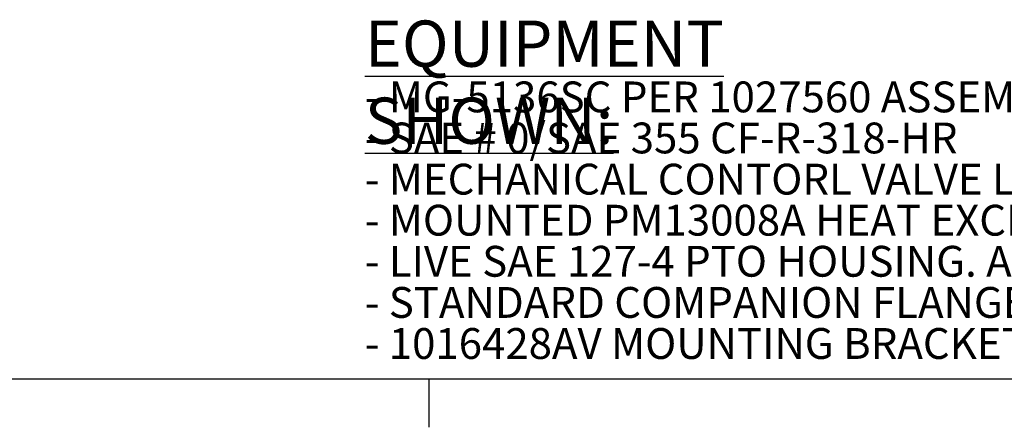
# Model space of a CAD drawing. Units: millimetres. Extents: x 7 to 835, y 10 to 581.
# Drawn here: x 388 to 490, y 10 to 52 of the extents above; entities that cross this region are included whole.
import ezdxf

# ---------------------------------------------------------------- set-up
doc = ezdxf.new("R2010")
doc.units = ezdxf.units.MM
doc.layers.add('SLD-0', color=7, linetype='Continuous')
doc.styles.add('SLDTEXTSTYLE0', font='TXT', dxfattribs={"width": 0.605})

# ---------------------------------------------------------------- blocks, each defined once
blk = doc.blocks.new('SW_NOTE_24')
at = {"layer": 'SLD-0', "color": 0, "attachment_point": 1, "style": 'SLDTEXTSTYLE0'}
for s, insert, char_height in [('\\LEQUIPMENT SHOWN:', (0, 6.14), 4.7625), ('- MG-5136SC PER 1027560 ASSEMBLY', (0, -0.14), 3.175), ('- SAE # 0/SAE 355 CF-R-318-HR', (0, -4.37), 3.175), ('- MECHANICAL CONTORL VALVE LESS TROLLING VALVE', (0, -8.61), 3.175), ('- MOUNTED PM13008A HEAT EXCHANGER ', (0, -12.84), 3.175), ('- LIVE SAE 127-4 PTO HOUSING. ADAPTER ', (0, -17.07), 3.175), ('- STANDARD COMPANION FLANGE ', (0, -21.31), 3.175), ('- 1016428AV MOUNTING BRACKETS', (0, -25.54), 3.175)]:
    blk.add_mtext(s, dxfattribs=dict(at, insert=insert, char_height=char_height))

msp = doc.modelspace()

# ---------------------------------------------------------------- linework, layer by layer
at = {"layer": 'SLD-0', "color": 7}
for p, q in [((7, 15), (829, 15)), ((430.22, 10), (430.22, 15))]:
    msp.add_line(p, q, dxfattribs=at)

# ---------------------------------------------------------------- block references
at = {"layer": 'SLD-0'}
msp.add_blockref('SW_NOTE_24', (423.569182, 45.757963), dxfattribs=at)

doc.saveas('drawing.dxf')
